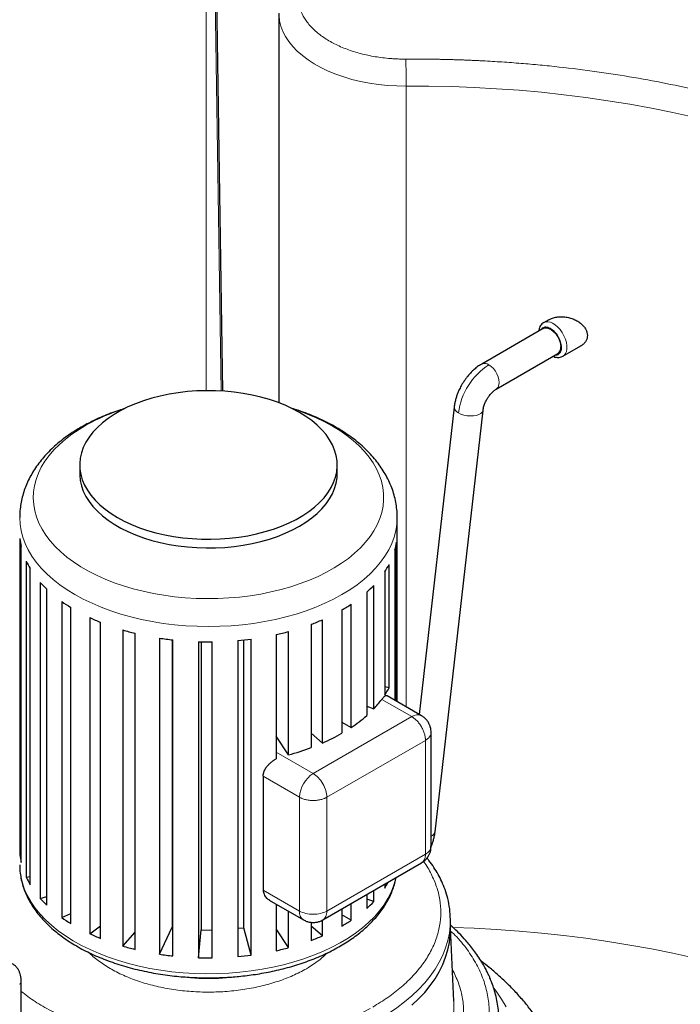
# Model space of a CAD drawing. Units: millimetres. Extents: x 0 to 420, y 0 to 297.
# Drawn here: x 345 to 362, y 116 to 141 of the extents above; entities that cross this region are included whole.
import ezdxf

# ---------------------------------------------------------------- set-up
doc = ezdxf.new("R2010")
doc.units = ezdxf.units.MM

msp = doc.modelspace()

# ---------------------------------------------------------------- linework, layer by layer
at = {"color": 8, "linetype": 'Continuous', "lineweight": 18}
for p, q in [((349.66737, 144.25189), (349.86331, 131.42565)), ((349.47984, 144.14355), (349.47984, 131.43952)), ((354.63953, 123.27217), (354.63953, 139.30798)), ((354.01158, 123.46562), (354.78549, 123.01885)), ((354.78549, 123.01885), (352.2399, 121.54932)), ((355.13904, 122.40648), (352.59346, 120.93694)), ((355.13904, 119.46693), (355.13904, 122.40648)), ((351.28226, 122.10215), (352.2399, 121.54932)), ((350.94825, 121.4785), (351.88635, 120.93694)), ((351.88635, 120.93694), (351.88635, 117.9974)), ((352.59346, 120.93694), (352.59346, 117.9974)), ((352.59346, 117.9974), (355.13904, 119.46693)), ((350.94825, 118.53895), (351.88635, 117.9974))]:
    msp.add_line(p, q, dxfattribs=at)
at = {"color": 7, "linetype": 'Continuous', "lineweight": 25}
for p, q in [((349.90883, 131.42763), (349.7122, 144.32261)), ((351.35637, 141.18407), (351.35637, 131.12627)), ((358.18209, 133.04658), (356.5911, 132.12812)), ((358.32254, 133.27199), (358.19031, 133.19566)), ((358.69027, 132.32961), (359.15204, 132.59618)), ((356.96607, 131.47858), (358.55706, 132.39704)), ((355.88082, 131.01537), (354.97807, 123.07674)), ((355.3879, 120.0428), (356.62602, 130.93063)), ((346.21022, 129.5203), (346.21022, 129.29575)), ((352.86022, 129.29575), (352.86022, 129.5203)), ((354.41022, 123.40455), (354.41022, 128.16136)), ((344.6669, 127.61745), (344.6669, 119.45204)), ((354.39253, 123.41477), (354.39253, 127.52519)), ((344.69778, 119.25065), (344.69778, 127.41606)), ((354.3502, 127.32449), (354.3502, 123.4392)), ((344.82633, 127.03635), (344.82633, 118.87094)), ((354.20011, 123.76292), (354.20011, 126.94743)), ((344.92907, 118.67766), (344.92907, 126.84307)), ((354.08643, 126.75619), (354.08643, 123.57168)), ((345.19156, 126.48709), (345.19156, 118.32168)), ((345.36167, 118.14495), (345.36167, 126.31035)), ((353.62374, 126.23198), (353.62374, 123.04747)), ((353.80381, 123.22088), (353.80381, 126.40538)), ((345.74663, 125.99366), (345.74663, 117.82825)), ((353.22096, 122.73824), (353.22096, 125.92275)), ((345.97667, 117.6758), (345.97667, 125.84121)), ((352.98237, 125.77475), (352.98237, 122.59024)), ((346.46728, 125.57764), (346.46728, 117.41223)), ((346.7472, 117.29072), (346.7472, 125.45613)), ((352.19034, 125.40449), (352.19034, 122.21998)), ((352.47702, 122.33612), (352.47702, 125.52062)), ((347.32202, 125.2572), (347.32202, 117.09179)), ((347.63958, 117.00653), (347.63958, 125.17194)), ((351.60451, 122.03207), (351.60451, 125.21657)), ((348.27348, 125.04636), (348.27348, 116.88095)), ((348.597, 125.00307), (348.597, 117.57797)), ((348.61481, 116.83567), (348.61481, 125.00108)), ((349.28008, 124.95432), (349.28008, 116.78891)), ((349.3455, 124.95259), (349.3455, 117.50953)), ((349.63026, 116.78559), (349.63026, 124.951)), ((350.29784, 124.98511), (350.29784, 116.8197)), ((350.44799, 117.56404), (350.44799, 125.00023)), ((350.64156, 116.85848), (350.64156, 125.02389)), ((351.28226, 125.13739), (351.28226, 121.9246)), ((354.20009, 123.76292), (354.08643, 123.78811)), ((355.03547, 123.0436), (354.15072, 123.55436)), ((353.62374, 123.28838), (353.80381, 123.22088)), ((352.98237, 122.87598), (353.22096, 122.73824)), ((355.28549, 119.67083), (355.28549, 122.61078)), ((351.60451, 122.03207), (351.28226, 122.51668)), ((352.19034, 122.59096), (352.47702, 122.33612)), ((350.94825, 121.4785), (350.94825, 118.53895)), ((344.6669, 119.45204), (344.69778, 119.45298)), ((344.66022, 119.19106), (344.66026, 119.18038)), ((352.48971, 117.76837), (355.03565, 119.23811)), ((344.82633, 118.87094), (344.92907, 118.88684)), ((354.08643, 118.69014), (354.08643, 118.59079)), ((345.19156, 118.32168), (345.36167, 118.37171)), ((351.10605, 118.27873), (351.98992, 117.76847)), ((353.62374, 118.42304), (353.62374, 118.06657)), ((353.80381, 118.23998), (353.62374, 118.30748)), ((353.80381, 118.23998), (353.80381, 118.52699)), ((351.28226, 118.177), (351.28226, 116.97198)), ((352.98237, 118.05278), (352.98237, 117.60934)), ((353.22096, 117.75734), (353.22096, 118.19051)), ((345.74663, 117.82825), (345.97667, 117.93579)), ((351.60451, 117.05117), (351.60451, 117.99097)), ((353.22096, 117.75734), (352.98237, 117.89508)), ((355.78522, 117.76212), (355.78397, 117.78054)), ((355.78522, 117.76212), (355.78516, 117.77828)), ((346.46728, 117.41223), (346.7472, 117.61178)), ((348.27348, 116.88095), (348.597, 117.57797)), ((348.597, 117.57797), (348.61481, 117.57522)), ((350.29784, 117.55031), (350.44799, 117.56404)), ((350.64156, 116.85848), (350.44799, 117.56404)), ((351.60451, 117.05117), (351.28226, 117.53579)), ((352.19034, 117.70495), (352.19034, 117.23908)), ((352.47702, 117.35522), (352.19034, 117.61006)), ((352.47702, 117.35522), (352.47702, 117.7631)), ((355.78522, 117.51715), (355.78522, 117.76212)), ((355.87376, 115.66869), (355.78522, 117.56575)), ((347.32202, 117.09179), (347.63958, 117.45159)), ((349.28008, 116.78891), (349.3455, 117.50953)), ((349.3455, 117.50953), (349.63026, 117.50092)), ((344.70012, 112.29264), (344.70012, 116.1712))]:
    msp.add_line(p, q, dxfattribs=at)
at = {"color": 8, "linetype": 'Continuous', "lineweight": 18, "flags": 128}
for points in [[(351.35638, 141.18867), (351.35765, 141.13145), (351.37326, 140.99303), (351.40655, 140.85565), (351.45732, 140.72007), (351.52531, 140.58703), (351.61014, 140.45725), (351.71135, 140.33144), (351.82839, 140.2103), (351.9606, 140.09447), (352.10728, 139.98461), (352.26762, 139.88129), (352.44075, 139.7851), (352.62571, 139.69656), (352.8215, 139.61615), (353.02704, 139.54431), (353.24122, 139.48143), (353.46286, 139.42785), (353.69075, 139.38388), (353.92364, 139.34975), (354.16027, 139.32564), (354.39934, 139.3117), (354.63953, 139.30798)], [(354.63953, 139.30798), (355.22495, 139.30636), (355.81001, 139.29459), (356.3942, 139.27269), (356.97699, 139.24067), (357.55786, 139.19857), (358.13627, 139.14643), (358.7117, 139.08428), (359.28365, 139.01219), (359.85159, 138.93022), (360.41502, 138.83844), (360.97341, 138.73695), (361.52628, 138.62582), (362.07312, 138.50516)], [(358.4214, 133.18122), (358.48855, 133.13922), (358.55397, 133.0836), (358.61527, 133.01638), (358.67025, 132.93999), (358.71692, 132.85719), (358.75358, 132.77097), (358.77893, 132.68445), (358.79204, 132.60076), (358.79243, 132.52291), (358.7801, 132.45374), (358.75548, 132.39572), (358.71947, 132.35097), (358.69069, 132.32985)], [(356.77859, 132.10955), (356.83759, 132.06781), (356.89364, 132.01281), (356.94391, 131.94731), (356.9859, 131.87459), (357.01749, 131.79829), (357.0371, 131.72225), (357.04375, 131.65028), (357.0371, 131.58598), (357.01749, 131.53258), (356.9859, 131.49276), (356.96559, 131.4783)], [(346.38815, 130.5562), (346.19216, 130.43962), (346.0091, 130.31623), (345.83968, 130.18652), (345.68456, 130.05097), (345.54434, 129.91012), (345.41956, 129.76451), (345.3107, 129.6147), (345.21818, 129.46127), (345.14236, 129.30482), (345.08354, 129.14595), (345.04195, 128.98528), (345.01774, 128.82343), (345.011, 128.66102), (345.02177, 128.49868), (345.05, 128.33705), (345.09558, 128.17673), (345.15834, 128.01837), (345.23803, 127.86256), (345.33434, 127.70992), (345.44691, 127.56103), (345.5753, 127.41646), (345.719, 127.27679), (345.87747, 127.14254), (346.05009, 127.01423), (346.2362, 126.89238), (346.43506, 126.77743), (346.64593, 126.66985), (346.86797, 126.57004), (347.10032, 126.47839), (347.3421, 126.39526), (347.59237, 126.32097), (347.85015, 126.25581), (348.11445, 126.20002), (348.38424, 126.15382), (348.65849, 126.1174), (348.93613, 126.09089), (349.21609, 126.0744), (349.49728, 126.06799), (349.77862, 126.07168), (350.05902, 126.08546), (350.33739, 126.10927), (350.61266, 126.14304), (350.88376, 126.18661), (351.14964, 126.23983), (351.40928, 126.30249), (351.66167, 126.37435), (351.90583, 126.45513), (352.14081, 126.54451), (352.36572, 126.64216), (352.57968, 126.74769), (352.78186, 126.86069), (352.97148, 126.98073), (353.1478, 127.10734), (353.31015, 127.24004), (353.45789, 127.3783), (353.59046, 127.5216), (353.70734, 127.66939), (353.80807, 127.82108), (353.89228, 127.97609), (353.95963, 128.13382), (354.00986, 128.29367), (354.04278, 128.45501), (354.05826, 128.61722), (354.05625, 128.77967), (354.03674, 128.94174), (353.99981, 129.10279), (353.94562, 129.2622), (353.87436, 129.41937), (353.78631, 129.57367), (353.68182, 129.72451), (353.56129, 129.87131), (353.42517, 130.0135), (353.27401, 130.15053), (353.10839, 130.28187), (352.92894, 130.40701), (352.73636, 130.52547), (352.5314, 130.63678), (352.31484, 130.74053), (352.08753, 130.8363), (351.85035, 130.92373), (351.72206, 130.96622)], [(355.99083, 130.86403), (356.05642, 130.8327), (356.13189, 130.80841), (356.21345, 130.79236), (356.29701, 130.78538), (356.37839, 130.7878), (356.4535, 130.79952), (356.51858, 130.81993), (356.57036, 130.84801), (356.60625, 130.88237), (356.62445, 130.92127), (356.62602, 130.93063)], [(344.66022, 128.1639), (344.66022, 128.16136), (344.66912, 127.99144), (344.69577, 127.82214), (344.74007, 127.65407), (344.80188, 127.48786), (344.88096, 127.3241), (344.97702, 127.1634), (345.08971, 127.00634), (345.21862, 126.8535), (345.36329, 126.70543), (345.52317, 126.56267), (345.6977, 126.42574), (345.88623, 126.29515), (346.08808, 126.17137), (346.3025, 126.05484), (346.52872, 125.94601), (346.76591, 125.84526), (347.0132, 125.75295), (347.2697, 125.66944), (347.53446, 125.59502), (347.80652, 125.52997), (348.08489, 125.47451), (348.36856, 125.42886), (348.65648, 125.39318), (348.9476, 125.3676), (349.24088, 125.35222), (349.53522, 125.34708), (349.82957, 125.35222), (350.12284, 125.3676), (350.41396, 125.39318), (350.70188, 125.42886), (350.98555, 125.47451), (351.26392, 125.52997), (351.53598, 125.59502), (351.80075, 125.66944), (352.05724, 125.75295), (352.30454, 125.84526), (352.54173, 125.94601), (352.76794, 126.05484), (352.98237, 126.17137), (353.18421, 126.29515), (353.37274, 126.42574), (353.54727, 126.56267), (353.70715, 126.70543), (353.85182, 126.8535), (353.98073, 127.00634), (354.09343, 127.1634), (354.18949, 127.3241), (354.26856, 127.48786), (354.33037, 127.65407), (354.37468, 127.82214), (354.40133, 127.99144), (354.41022, 128.16136), (354.41022, 128.16341)], [(344.66026, 119.18038), (344.66556, 119.05934), (344.68823, 118.88984), (344.72857, 118.72145), (344.78646, 118.55476), (344.86167, 118.3904), (344.95394, 118.22896), (345.06293, 118.07104), (345.18823, 117.91719), (345.32939, 117.768), (345.4859, 117.624), (345.65719, 117.48572), (345.84263, 117.35366), (346.04154, 117.2283), (346.2532, 117.11011), (346.47683, 116.9995), (346.71163, 116.8969), (346.95673, 116.80267), (347.21123, 116.71715), (347.47422, 116.64066), (347.74473, 116.57347), (348.02177, 116.51584), (348.30433, 116.46797), (348.59138, 116.43003), (348.88188, 116.40217), (349.17476, 116.38449), (349.46896, 116.37704), (349.7634, 116.37987), (350.057, 116.39295), (350.34871, 116.41624), (350.63744, 116.44966), (350.92215, 116.49308), (351.2018, 116.54635), (351.47537, 116.60926), (351.74187, 116.6816), (352.0003, 116.76309), (352.24975, 116.85344), (352.48929, 116.95232), (352.71805, 117.05937), (352.93519, 117.1742), (353.13993, 117.29639), (353.33152, 117.42549), (353.50926, 117.56104), (353.67249, 117.70253), (353.82063, 117.84945), (353.95313, 118.00127), (354.06951, 118.15743), (354.16934, 118.31736), (354.25227, 118.48048), (354.31798, 118.6462), (354.36624, 118.8139), (354.37579, 118.85719)], [(353.95464, 115.21084), (354.18359, 115.35024), (354.39936, 115.49648), (354.60134, 115.64914), (354.78896, 115.80779), (354.96169, 115.97197), (355.11904, 116.14124), (355.26056, 116.31509), (355.38585, 116.49305), (355.49456, 116.67461), (355.58638, 116.85925), (355.66104, 117.04645), (355.71834, 117.23567), (355.75811, 117.42639), (355.78024, 117.61806), (355.78522, 117.76212)], [(362.07312, 116.78517), (361.52628, 116.90583), (360.97341, 117.01696), (360.41502, 117.11846), (359.85159, 117.21023), (359.28365, 117.2922), (358.7117, 117.36429), (358.13627, 117.42644), (357.55786, 117.47859), (356.97699, 117.52069), (356.3942, 117.5527), (355.85616, 117.57324)], [(357.22418, 115.51891), (357.10155, 115.72451), (356.96244, 115.92658), (356.91337, 115.9919)], [(354.01887, 112.98174), (354.25115, 113.12317), (354.47005, 113.27153), (354.67497, 113.42641), (354.86532, 113.58736), (355.04056, 113.75394), (355.2002, 113.92566), (355.34378, 114.10205), (355.47089, 114.28259), (355.58117, 114.46679), (355.67432, 114.65411), (355.75007, 114.84403), (355.8082, 115.03601), (355.84855, 115.2295), (355.871, 115.42395), (355.8755, 115.61882), (355.87376, 115.66869)]]:
    msp.add_lwpolyline(points, dxfattribs=at)
at = {"color": 7, "linetype": 'Continuous', "lineweight": 25, "flags": 128}
for points in [[(358.18209, 133.04658), (358.22077, 133.06116), (358.27143, 133.06293), (358.32668, 133.04874), (358.38393, 133.01928), (358.44052, 132.9759), (358.49378, 132.92064), (358.54124, 132.85609), (358.58067, 132.78525), (358.61023, 132.71145), (358.62854, 132.63814), (358.63474, 132.56873)], [(347.18409, 128.16302), (347.36198, 128.06757), (347.55147, 127.97987), (347.75155, 127.90038), (347.96114, 127.82954), (348.17912, 127.76772), (348.40435, 127.71525), (348.6356, 127.67241), (348.87166, 127.63943), (349.11126, 127.61649), (349.35312, 127.6037), (349.59595, 127.60114), (349.83846, 127.60882), (350.07935, 127.6267), (350.31733, 127.65468), (350.55114, 127.69261), (350.77954, 127.7403), (351.00129, 127.79748), (351.21522, 127.86386), (351.42019, 127.93907), (351.6151, 128.02272), (351.79891, 128.11436), (351.97065, 128.2135), (352.12939, 128.31961), (352.27429, 128.43213), (352.40458, 128.55046), (352.51956, 128.67396), (352.61861, 128.80198), (352.70122, 128.93382), (352.76693, 129.0688), (352.8154, 129.20619), (352.84636, 129.34525), (352.85967, 129.48525), (352.85523, 129.62543), (352.83308, 129.76505), (352.79334, 129.90337), (352.73621, 130.03964), (352.662, 130.17314), (352.57111, 130.30316), (352.46402, 130.429), (352.34131, 130.55), (352.20362, 130.6655), (352.0517, 130.77489), (351.88635, 130.87758), (351.70846, 130.97304), (351.51897, 131.06074), (351.3189, 131.14022), (351.10931, 131.21106), (350.89132, 131.27288), (350.66609, 131.32535), (350.43484, 131.36819), (350.19878, 131.40117), (349.95918, 131.42412), (349.71732, 131.4369), (349.47449, 131.43946), (349.23199, 131.43179), (348.9911, 131.41391), (348.75311, 131.38593), (348.5193, 131.34799), (348.29091, 131.30031), (348.06915, 131.24312), (347.85522, 131.17675), (347.65025, 131.10154), (347.45534, 131.01789), (347.27153, 130.92625), (347.09979, 130.82711), (346.94105, 130.72099), (346.79615, 130.60847), (346.66586, 130.49015), (346.55088, 130.36665), (346.45183, 130.23863), (346.36923, 130.10678), (346.30351, 129.97181), (346.25505, 129.83442), (346.22408, 129.69536), (346.21078, 129.55536), (346.21521, 129.41518), (346.23736, 129.27555), (346.27711, 129.13724), (346.33423, 129.00097), (346.40844, 128.86746), (346.49933, 128.73745), (346.60642, 128.6116), (346.72913, 128.49061), (346.86682, 128.37511), (347.01874, 128.26572), (347.18409, 128.16302)], [(346.21022, 129.29575), (346.21078, 129.2607), (346.22408, 129.1207), (346.25505, 128.98164), (346.30351, 128.84425), (346.36923, 128.70927), (346.45183, 128.57743), (346.55088, 128.44941), (346.66586, 128.32591), (346.79615, 128.20759), (346.94105, 128.09507), (347.09979, 127.98895), (347.27153, 127.88981), (347.45534, 127.79817), (347.65025, 127.71452), (347.85522, 127.63931), (348.06915, 127.57293), (348.29091, 127.51575), (348.5193, 127.46806), (348.75311, 127.43013), (348.9911, 127.40215), (349.23199, 127.38427), (349.47449, 127.37659), (349.71732, 127.37915), (349.95918, 127.39194), (350.19878, 127.41488), (350.43484, 127.44786), (350.66609, 127.4907), (350.89132, 127.54317), (351.10931, 127.60499), (351.3189, 127.67583), (351.51897, 127.75532), (351.70846, 127.84302), (351.88635, 127.93848), (352.0517, 128.04117), (352.20362, 128.15056), (352.34131, 128.26606), (352.46402, 128.38705), (352.57111, 128.5129), (352.662, 128.64292), (352.73621, 128.77642), (352.79334, 128.91269), (352.83308, 129.05101), (352.85523, 129.19063), (352.86022, 129.29575)], [(354.78896, 115.56282), (354.96169, 115.72701), (355.11904, 115.89627), (355.26056, 116.07013), (355.38585, 116.24809), (355.49456, 116.42965), (355.58638, 116.61429), (355.66104, 116.80149), (355.71834, 116.99071), (355.75811, 117.18143), (355.78024, 117.3731), (355.78522, 117.51715)]]:
    msp.add_lwpolyline(points, dxfattribs=at)
at = {"color": 8, "linetype": 'Continuous', "lineweight": 18}
for centre, radius, start, end in [((307.26515, 139.3096), 47.37438, 359.998041, 0.840918), ((358.29264, 132.97862), 0.24005, 57.562298, 114.929421), ((357.73098, 130.63532), 1.75511, 122.863494, 172.512429), ((356.66929, 131.96135), 0.18415, 53.591403, 115.250717), ((356.05273, 131.02469), 0.17217, 183.100586, 248.928061), ((348.91879, 125.95907), 5.24763, 107.413116, 118.832029), ((354.93195, 122.8144), 0.2515, 65.70244, 125.616745), ((352.65396, 120.90201), 0.7684, 122.605478, 177.394522), ((355.24134, 120.07845), 0.15084, 287.020783, 346.325752), ((352.12418, 117.96711), 0.23975, 172.743196, 235.953349), ((349.53557, 121.93864), 5.68788, 261.362549, 277.73899), ((344.62492, 116.17885), 0.07564, 294.417054, 353.820281)]:
    msp.add_arc(centre, radius, start, end, dxfattribs=at)
at = {"color": 7, "linetype": 'Continuous', "lineweight": 25}
for centre, radius, start, end in [((358.45033, 132.54875), 0.18549, 305.12687, 6.18531), ((346.32392, 127.76847), 1.66388, 185.207324, 192.227762), ((352.71341, 127.7745), 1.69752, 344.627403, 351.554747), ((346.69641, 127.90641), 2.06257, 204.950434, 211.033932), ((352.28453, 127.95679), 2.16524, 326.32464, 332.215228), ((347.36527, 128.40907), 2.90156, 221.483027, 226.328219), ((351.58506, 128.52919), 3.07138, 311.587615, 316.252472), ((348.14252, 129.35907), 4.13113, 234.552471, 238.380688), ((350.80957, 129.54368), 4.35039, 299.963538, 303.661999), ((348.83023, 130.63788), 5.58476, 244.969124, 248.100182), ((350.15069, 130.85132), 5.8162, 290.529201, 293.576625), ((349.29188, 131.96036), 6.98661, 253.623473, 256.32022), ((349.73016, 132.14869), 7.18105, 282.4824, 285.13024), ((349.49891, 132.97485), 8.02264, 261.213856, 263.673099), ((349.53522, 133.39073), 8.44026, 268.267762, 270.645189), ((349.55799, 133.08522), 8.13382, 275.218821, 277.655599), ((352.28451, 124.77229), 2.16526, 326.324657, 332.214252), ((351.88685, 125.05872), 2.65564, 316.207032, 323.137712), ((351.19151, 125.79866), 3.67217, 303.549457, 311.478702), ((350.45382, 126.989), 5.07372, 293.500755, 299.891695), ((349.90595, 128.3345), 6.52731, 285.083355, 290.485733), ((346.32392, 119.60306), 1.66388, 185.207324, 192.227762), ((346.69641, 119.741), 2.06257, 204.950434, 211.033932), ((352.2714, 119.79965), 2.18075, 326.335169, 331.045136), ((347.36527, 120.24366), 2.90156, 221.483027, 226.328219), ((351.58506, 120.36378), 3.07138, 311.587615, 316.252472), ((348.14252, 121.19367), 4.13113, 234.552471, 238.380688), ((350.80957, 121.37827), 4.35039, 299.963538, 303.661999), ((348.83023, 122.47247), 5.58476, 244.969124, 248.100182), ((350.15069, 122.68591), 5.8162, 290.529201, 293.576625), ((349.29188, 123.79495), 6.98661, 253.623473, 256.32022), ((349.73016, 123.98328), 7.18105, 282.4824, 285.13024), ((349.49891, 124.80944), 8.02264, 261.213856, 263.673099), ((349.53522, 125.22532), 8.44026, 268.267762, 270.645189), ((349.55799, 124.91981), 8.13382, 275.218821, 277.655599)]:
    msp.add_arc(centre, radius, start, end, dxfattribs=at)
at = {"color": 8, "linetype": 'Continuous', "lineweight": 18}
for points, knots in [([(352.60373, 142.68033), (352.59542, 142.67519), (352.57879, 142.66492), (352.55432, 142.64927), (352.53019, 142.63346), (352.50645, 142.61747), (352.48308, 142.6013), (352.46009, 142.58495), (352.43747, 142.56843), (352.41524, 142.55174), (352.39337, 142.53486), (352.37189, 142.51781), (352.31918, 142.4748), (352.23999, 142.4039), (352.14379, 142.3021), (352.06064, 142.19652), (351.99112, 142.08772), (351.93547, 141.97628), (351.88032, 141.82504), (351.84743, 141.63222), (351.86675, 141.4001), (351.94434, 141.17204), (352.07859, 140.95294), (352.26662, 140.74744), (352.50445, 140.55992), (352.78696, 140.39438), (353.05482, 140.27763), (353.28481, 140.19852), (353.46444, 140.14659), (353.65014, 140.10235), (353.84094, 140.06607), (354.03581, 140.03789), (354.18979, 140.02244), (354.30048, 140.01449), (354.36707, 140.01066), (354.43376, 140.00776), (354.50056, 140.00582), (354.56747, 140.00476), (354.6121, 140.00484), (354.63443, 140.00488)], [0, 0, 0, 0, 0.00569196, 0.01137947, 0.01706355, 0.02274519, 0.0284254, 0.03410517, 0.03978552, 0.04546744, 0.05115194, 0.05684003, 0.06253269, 0.09379018, 0.12505196, 0.15630944, 0.18757122, 0.21882881, 0.25009049, 0.312568, 0.37504551, 0.43752302, 0.50000053, 0.56247805, 0.62495556, 0.68743307, 0.74991058, 0.78116826, 0.81242985, 0.84368753, 0.87494911, 0.9062067, 0.93746838, 0.94790002, 0.95831954, 0.96873312, 0.97914693, 0.98956716, 1, 1, 1, 1]), ([(354.63443, 140.00488), (354.6676, 140.00505), (354.73394, 140.00539), (354.83344, 140.00553), (354.93291, 140.00541), (355.03237, 140.00499), (355.13181, 140.00429), (355.23123, 140.00331), (355.33064, 140.00204), (355.43002, 140.00049), (355.52938, 139.99865), (355.62872, 139.99652), (355.72805, 139.99411), (355.82735, 139.99142), (355.92663, 139.98844), (356.0259, 139.98517), (356.12514, 139.98162), (356.22437, 139.97778), (356.32358, 139.97366), (356.42276, 139.96925), (356.52193, 139.96456), (356.75319, 139.95295), (357.11602, 139.93158), (357.60928, 139.89536), (358.10083, 139.85206), (358.75357, 139.78494), (359.56385, 139.68352), (360.52436, 139.53403), (361.47085, 139.35722), (362.40091, 139.15342), (363.31232, 138.92323), (364.20273, 138.66713), (365.07005, 138.38584), (365.91201, 138.07997), (366.72666, 137.75035), (367.51186, 137.39773), (368.2658, 137.02305), (368.98647, 136.62717), (369.67224, 136.21113), (370.32126, 135.7759), (370.93209, 135.32261), (371.50306, 134.85233), (372.0329, 134.36627), (372.52016, 133.86558), (372.9638, 133.35155), (373.36254, 132.82541), (373.71557, 132.2885), (374.02185, 131.7421), (374.2808, 131.18761), (374.45648, 130.71985), (374.57276, 130.34303), (374.64776, 130.05926), (374.71051, 129.77451), (374.75088, 129.546), (374.77601, 129.37432), (374.79078, 129.25979), (374.80358, 129.14521), (374.81441, 129.03058), (374.82325, 128.91591), (374.83011, 128.8012), (374.83501, 128.68644), (374.83789, 128.57164), (374.83894, 128.45678), (374.83797, 128.38021), (374.83748, 128.34191)], [0, 0, 0, 0, 0.00312742, 0.00625414, 0.00938025, 0.01250582, 0.01563093, 0.01875566, 0.02188009, 0.02500428, 0.02812833, 0.0312523, 0.03437627, 0.03750033, 0.04062454, 0.043749, 0.04687376, 0.04999891, 0.05312454, 0.05625071, 0.0593775, 0.06250499, 0.07813537, 0.0937563, 0.10937743, 0.12500843, 0.1562573, 0.18750704, 0.21875593, 0.25000565, 0.28125454, 0.31250426, 0.34375314, 0.37500287, 0.40625177, 0.43750148, 0.46875038, 0.5000001, 0.53124897, 0.56249871, 0.59374758, 0.62499732, 0.65624619, 0.68749593, 0.7187448, 0.74999454, 0.78124343, 0.81249315, 0.84374206, 0.87499176, 0.89062216, 0.90624309, 0.92186422, 0.9374952, 0.94374933, 0.95000099, 0.95625081, 0.96249941, 0.96874741, 0.97499542, 0.98124407, 0.98749397, 0.99374574, 1, 1, 1, 1]), ([(358.1221, 133.01195), (358.13397, 133.03096), (358.16287, 133.0773), (358.24689, 133.09736), (358.31861, 133.07024), (358.35447, 133.05668)], [0, 0, 0, 0, 0.25814637, 0.62907318, 1, 1, 1, 1]), ([(358.36958, 133.04843), (358.40597, 133.02268), (358.47875, 132.97118), (358.57184, 132.84438), (358.6352, 132.70287), (358.65936, 132.56368), (358.64127, 132.44632), (358.5817, 132.37574), (358.52444, 132.34673), (358.48874, 132.35709), (358.48816, 132.35726)], [0, 0, 0, 0, 0.14251709, 0.28503417, 0.42755126, 0.57006835, 0.71258543, 0.85510252, 0.9976196, 1, 1, 1, 1]), ([(355.13904, 122.40648), (355.13901, 122.41052), (355.13896, 122.41836), (355.13852, 122.42991), (355.13789, 122.44077), (355.13709, 122.45092), (355.13618, 122.46033), (355.1352, 122.46897), (355.13419, 122.47683), (355.13137, 122.49685), (355.12562, 122.52804), (355.11411, 122.57324), (355.09971, 122.61786), (355.08125, 122.66482), (355.06012, 122.71033), (355.02675, 122.77213), (354.97986, 122.84291), (354.92638, 122.90532), (354.88318, 122.94722), (354.85384, 122.97213), (354.82845, 122.99126), (354.80697, 123.00602), (354.79264, 123.01458), (354.78549, 123.01885)], [0, 0, 0, 0, 0.0188589, 0.0364957, 0.05290692, 0.06809094, 0.0820476, 0.0947779, 0.10628373, 0.11656757, 0.18223106, 0.24009283, 0.30728198, 0.36876669, 0.43689062, 0.50017851, 0.63710664, 0.75992188, 0.82256085, 0.88344768, 0.9225776, 0.96133534, 1, 1, 1, 1]), ([(355.28548, 122.61054), (355.28364, 122.59165), (355.27994, 122.55387), (355.25001, 122.4995), (355.20457, 122.44883), (355.16089, 122.4206), (355.13904, 122.40648)], [0, 0, 0, 0, 0.24986732, 0.49991154, 0.74995577, 1, 1, 1, 1]), ([(352.59346, 120.93694), (352.59346, 120.99039), (352.58426, 121.04912), (352.54883, 121.16832), (352.52263, 121.22873), (352.45718, 121.3421), (352.41796, 121.395), (352.33245, 121.48527), (352.28618, 121.5226), (352.2399, 121.54932)], [0, 0, 0, 0, 0.25, 0.25, 0.5, 0.5, 0.75, 0.75, 1, 1, 1, 1]), ([(352.59346, 120.93694), (352.58994, 120.93495), (352.58313, 120.93108), (352.57291, 120.9257), (352.56319, 120.92083), (352.554, 120.91645), (352.5454, 120.91253), (352.53742, 120.90905), (352.53011, 120.90598), (352.51136, 120.8984), (352.48147, 120.88782), (352.43657, 120.87516), (352.39074, 120.86534), (352.34084, 120.85783), (352.29086, 120.8534), (352.22065, 120.85136), (352.13591, 120.8567), (352.05513, 120.87169), (351.99724, 120.88816), (351.96099, 120.90112), (351.93173, 120.91353), (351.90821, 120.92476), (351.89363, 120.93289), (351.88635, 120.93694)], [0, 0, 0, 0, 0.0188589, 0.0364957, 0.05290692, 0.06809094, 0.0820476, 0.0947779, 0.10628373, 0.11656757, 0.18223106, 0.24009283, 0.30728198, 0.36876669, 0.43689062, 0.50017851, 0.63710664, 0.75992188, 0.82256086, 0.88344768, 0.9225776, 0.96133534, 1, 1, 1, 1]), ([(355.13904, 119.46693), (355.1425, 119.46896), (355.1492, 119.47289), (355.15853, 119.47879), (355.16699, 119.48439), (355.17458, 119.4897), (355.18136, 119.49467), (355.18738, 119.49927), (355.19268, 119.5035), (355.2058, 119.51433), (355.22416, 119.53157), (355.24606, 119.5575), (355.26309, 119.58395), (355.27387, 119.60788), (355.27992, 119.62715), (355.2832, 119.64219), (355.28514, 119.65678), (355.28537, 119.66634), (355.28549, 119.67103)], [0, 0, 0, 0, 0.03770104, 0.07295894, 0.10576679, 0.13612133, 0.16402223, 0.18947152, 0.21247294, 0.23303149, 0.36430007, 0.47997215, 0.61429071, 0.73720545, 0.80655871, 0.87344145, 0.93790187, 1, 1, 1, 1]), ([(355.13904, 119.46693), (355.13771, 119.441), (355.13505, 119.38913), (355.11426, 119.32375), (355.08071, 119.27324), (355.05334, 119.24463), (355.03547, 119.23802), (355.03547, 119.23801)], [0, 0, 0, 0, 0.24997422, 0.49994844, 0.74992266, 0.99989687, 1, 1, 1, 1]), ([(353.77786, 115.51703), (353.91211, 115.59903), (354.18061, 115.76303), (354.52822, 116.0363), (354.83114, 116.3263), (355.08277, 116.63238), (355.28172, 116.95106), (355.42583, 117.27945), (355.51376, 117.61437), (355.5448, 117.95269), (355.51809, 118.29101), (355.43602, 118.62667), (355.29139, 118.95442), (355.17306, 119.17248), (355.08912, 119.27638), (355.08774, 119.27809)], [0, 0, 0, 0, 0.083216836, 0.166433672, 0.249650508, 0.332867345, 0.416084181, 0.499301017, 0.582517853, 0.665734689, 0.748951525, 0.832168361, 0.915385198, 0.998602034, 1, 1, 1, 1]), ([(352.59346, 117.9974), (352.54718, 117.97068), (352.49171, 117.94929), (352.37078, 117.92037), (352.30535, 117.91286), (352.17445, 117.91286), (352.10903, 117.92037), (351.9881, 117.94929), (351.93263, 117.97068), (351.88635, 117.9974)], [0, 0, 0, 0, 0.25, 0.25, 0.5, 0.5, 0.75, 0.75, 1, 1, 1, 1]), ([(352.48977, 117.76844), (352.48982, 117.76845), (352.50772, 117.77508), (352.53512, 117.8037), (352.56867, 117.85422), (352.58946, 117.9196), (352.59213, 117.97146), (352.59346, 117.9974)], [0, 0, 0, 0, 0.00062312, 0.25046734, 0.50031156, 0.75015578, 1, 1, 1, 1]), ([(354.66175, 112.41425), (354.82409, 112.51342), (355.14879, 112.71177), (355.56911, 113.04227), (355.93531, 113.39302), (356.23944, 113.76323), (356.4798, 114.14867), (356.65376, 114.54585), (356.75976, 114.95094), (356.79673, 115.36005), (356.76442, 115.76932), (356.66281, 116.17472), (356.49407, 116.5728), (356.25538, 116.95823), (356.01983, 117.26273), (355.84301, 117.4302), (355.78917, 117.4812)], [0, 0, 0, 0, 0.07441676, 0.14883352, 0.22325027, 0.29766703, 0.37208379, 0.44650055, 0.52091731, 0.59533406, 0.66975082, 0.74416758, 0.81858434, 0.8930011, 0.96741785, 1, 1, 1, 1]), ([(346.45293, 116.92214), (346.45597, 116.91868), (346.52896, 116.83549), (346.72067, 116.68828), (347.02686, 116.48668), (347.38147, 116.31192), (347.77079, 116.16458), (348.19033, 116.04778), (348.63244, 115.96332), (349.08982, 115.91266), (349.5547, 115.89666), (350.01927, 115.91557), (350.47561, 115.96912), (350.91631, 116.05625), (351.33292, 116.1761), (351.72225, 116.32435), (351.94953, 116.44608), (352.06313, 116.50692)], [0, 0, 0, 0, 0.00309443, 0.07429603, 0.14550514, 0.21671783, 0.28791951, 0.35912871, 0.4303414, 0.501543, 0.57275228, 0.64396514, 0.71516665, 0.78637585, 0.85758862, 0.9288179, 1, 1, 1, 1]), ([(352.11745, 116.53897), (352.22161, 116.60545), (352.40553, 116.72284), (352.54653, 116.85844), (352.60768, 116.91724)], [0, 0, 0, 0, 0.566352693, 1, 1, 1, 1]), ([(354.24865, 112.71443), (354.39451, 112.8056), (354.68622, 112.98794), (355.06246, 113.29107), (355.3891, 113.61228), (355.65891, 113.95083), (355.8704, 114.30285), (356.02129, 114.66514), (356.11009, 115.03419), (356.13637, 115.40654), (356.09824, 115.77836), (356.00384, 116.14104), (355.89068, 116.37408), (355.83554, 116.48764)], [0, 0, 0, 0, 0.09132193, 0.18264387, 0.2739658, 0.36528774, 0.45660967, 0.54793161, 0.63925354, 0.73057548, 0.82189741, 0.91321935, 1, 1, 1, 1]), ([(344.70012, 115.92229), (344.75547, 115.87726), (344.9239, 115.74024), (345.25422, 115.53306), (345.68387, 115.30273), (346.15271, 115.09882), (346.65314, 114.92198), (347.18123, 114.77425), (347.73172, 114.65692), (348.29941, 114.57116), (348.87889, 114.51776), (349.46462, 114.49725), (350.05103, 114.50981), (350.63252, 114.55534), (351.20356, 114.63337), (351.75863, 114.74322), (352.29271, 114.88367), (352.79974, 115.05398), (353.27849, 115.25035), (353.56676, 115.40276), (353.71089, 115.47896)], [0, 0, 0, 0, 0.02799113, 0.08516812, 0.14234511, 0.1995221, 0.2566991, 0.31387609, 0.37105308, 0.42823007, 0.48540707, 0.54258406, 0.59976105, 0.65693804, 0.71411504, 0.77129203, 0.82846902, 0.88564601, 0.94282301, 1, 1, 1, 1])]:
    msp.add_open_spline(points, degree=3, knots=knots, dxfattribs=at)
at = {"color": 7, "linetype": 'Continuous', "lineweight": 25}
for points, knots in [([(358.32325, 133.27067), (358.3473, 133.28374), (358.40172, 133.3133), (358.50251, 133.33952), (358.61854, 133.35406), (358.70017, 133.34777), (358.7412, 133.34461)], [0, 0, 0, 0, 0.20207534, 0.45707363, 0.7271345, 1, 1, 1, 1]), ([(358.7412, 133.34461), (358.78087, 133.33834), (358.85955, 133.32588), (358.972, 133.28616), (359.07446, 133.23381), (359.16158, 133.16986), (359.23189, 133.09805), (359.28228, 133.02154), (359.31346, 132.94275), (359.32399, 132.86466), (359.31472, 132.78946), (359.28524, 132.7188), (359.23554, 132.65636), (359.18891, 132.61529), (359.15662, 132.6), (359.15134, 132.5975)], [0, 0, 0, 0, 0.09587954, 0.19015587, 0.28059247, 0.36833481, 0.44950865, 0.52831568, 0.60325538, 0.67717566, 0.75049323, 0.82477323, 0.90337366, 0.98420936, 1, 1, 1, 1]), ([(358.19817, 133.2), (358.18077, 133.18903), (358.14695, 133.16774), (358.10819, 133.12092), (358.0805, 133.06674), (358.06508, 133.01794), (358.06243, 132.98635), (358.06165, 132.97705)], [0, 0, 0, 0, 0.23098921, 0.44876263, 0.67347605, 0.90384418, 1, 1, 1, 1]), ([(358.43626, 132.32731), (358.44291, 132.32416), (358.46756, 132.31251), (358.51145, 132.3015), (358.56708, 132.2955), (358.62184, 132.30134), (358.6658, 132.31561), (358.68972, 132.32947), (358.69796, 132.33425)], [0, 0, 0, 0, 0.07565719, 0.28034163, 0.48525476, 0.68903201, 0.89285059, 1, 1, 1, 1]), ([(356.5915, 132.1267), (356.57213, 132.1157), (356.52053, 132.0864), (356.44212, 132.02744), (356.35787, 131.9541), (356.28325, 131.8775), (356.22241, 131.80603), (356.17083, 131.73815), (356.12396, 131.67045), (356.09426, 131.6208), (356.07879, 131.59493)], [0, 0, 0, 0, 0.09508146, 0.25329753, 0.40636901, 0.55032669, 0.68035956, 0.77607948, 0.88333581, 1, 1, 1, 1]), ([(356.07879, 131.59493), (356.05736, 131.55588), (356.02711, 131.50074), (355.98893, 131.41624), (355.95931, 131.34268), (355.92946, 131.25399), (355.90482, 131.16037), (355.88831, 131.07989), (355.88348, 131.03146), (355.88189, 131.01552)], [0, 0, 0, 0, 0.21108066, 0.29809094, 0.44206732, 0.59126307, 0.75122661, 0.91814488, 1, 1, 1, 1]), ([(356.72832, 131.21996), (356.74309, 131.24411), (356.76366, 131.27776), (356.79714, 131.32298), (356.82598, 131.3584), (356.86066, 131.39567), (356.89625, 131.42887), (356.93054, 131.45592), (356.95455, 131.4723), (356.96453, 131.47754), (356.96589, 131.47826)], [0, 0, 0, 0, 0.20458611, 0.28514237, 0.41741423, 0.55175847, 0.69225612, 0.8346621, 0.97738829, 1, 1, 1, 1]), ([(356.62618, 130.9308), (356.62626, 130.93188), (356.62731, 130.9472), (356.63422, 130.98372), (356.64747, 131.03611), (356.66427, 131.08553), (356.68301, 131.13144), (356.70348, 131.17529), (356.72003, 131.20504), (356.72832, 131.21996)], [0, 0, 0, 0, 0.01465947, 0.20890353, 0.39784212, 0.56980895, 0.70075931, 0.84991054, 1, 1, 1, 1]), ([(347.38349, 130.98157), (347.33013, 130.96513), (347.20282, 130.92591), (347.00756, 130.85546), (346.79693, 130.77128), (346.59194, 130.67916), (346.39317, 130.57949), (346.20151, 130.47226), (346.01773, 130.3576), (345.84263, 130.23568), (345.677, 130.1067), (345.52162, 129.97094), (345.37722, 129.82872), (345.24452, 129.68045), (345.12417, 129.52659), (345.01674, 129.36767), (344.92271, 129.20422), (344.84248, 129.0368), (344.77638, 128.86596), (344.72456, 128.69224), (344.68764, 128.51614), (344.66458, 128.34002), (344.66182, 128.22254), (344.66045, 128.16469)], [0, 0, 0, 0, 0.03447179, 0.08223, 0.13039412, 0.17890796, 0.22772248, 0.27679105, 0.32606514, 0.3754761, 0.42495221, 0.47441467, 0.52377625, 0.57294665, 0.62184112, 0.67039099, 0.71855402, 0.76632204, 0.81372444, 0.86082743, 0.90773013, 0.95455918, 1, 1, 1, 1]), ([(354.40827, 128.16403), (354.40841, 128.20144), (354.4088, 128.30141), (354.39094, 128.46404), (354.35629, 128.65129), (354.30384, 128.83794), (354.23418, 129.02347), (354.14979, 129.20077), (354.0527, 129.36926), (353.94493, 129.52848), (353.82344, 129.68349), (353.68861, 129.83365), (353.54093, 129.97836), (353.38103, 130.11702), (353.20962, 130.24914), (353.02747, 130.37426), (352.83537, 130.49205), (352.63416, 130.60222), (352.4246, 130.70452), (352.20762, 130.79899), (351.98344, 130.88479), (351.80527, 130.9469), (351.70007, 130.97767), (351.67375, 130.98536)], [0, 0, 0, 0, 0.02929128, 0.07828055, 0.12779035, 0.17801361, 0.22913909, 0.28133979, 0.32918195, 0.37768906, 0.42683006, 0.47653873, 0.52671918, 0.57725871, 0.62804168, 0.67896096, 0.72992505, 0.7808497, 0.83167338, 0.88236031, 0.93288147, 0.98320992, 1, 1, 1, 1]), ([(354.15028, 123.55353), (354.14319, 123.55659), (354.12643, 123.56381), (354.09783, 123.55241), (354.06722, 123.52931), (354.03998, 123.50203), (354.02069, 123.4773), (354.01158, 123.46562)], [0, 0, 0, 0, 0.20204358, 0.47757593, 0.65056126, 0.83498638, 1, 1, 1, 1]), ([(355.28514, 122.61052), (355.28441, 122.63288), (355.28285, 122.68079), (355.26646, 122.754), (355.23784, 122.82881), (355.19583, 122.90056), (355.14069, 122.96532), (355.08622, 123.01371), (355.04771, 123.03471), (355.03462, 123.04185)], [0, 0, 0, 0, 0.1281325, 0.27458391, 0.42776957, 0.58622855, 0.74878973, 0.91460381, 1, 1, 1, 1]), ([(350.94825, 121.4785), (350.9483, 121.4826), (350.9484, 121.49085), (350.94919, 121.50336), (350.95047, 121.51601), (350.95227, 121.5288), (350.9546, 121.54172), (350.95747, 121.55476), (350.96088, 121.56792), (350.96483, 121.58117), (350.96933, 121.59451), (350.97438, 121.60793), (350.97999, 121.62141), (350.98616, 121.63493), (350.99289, 121.64849), (351.00018, 121.66207), (351.00804, 121.67565), (351.01647, 121.68922), (351.02547, 121.70275), (351.0387, 121.72141), (351.05723, 121.74515), (351.08232, 121.77366), (351.11031, 121.80194), (351.13595, 121.82501), (351.1586, 121.84362), (351.178, 121.85857), (351.20003, 121.87446), (351.22482, 121.89103), (351.2524, 121.90814), (351.27205, 121.91897), (351.28226, 121.9246)], [0, 0, 0, 0, 0.02421327, 0.048606084, 0.073185512, 0.097958468, 0.122931703, 0.148111808, 0.173505213, 0.199118185, 0.224956834, 0.251027111, 0.277334809, 0.303885565, 0.330684865, 0.35773804, 0.385050275, 0.41262661, 0.440471939, 0.468591016, 0.529361532, 0.592357179, 0.657607593, 0.72513944, 0.760437882, 0.799938538, 0.843643685, 0.891554932, 0.94367343, 1, 1, 1, 1]), ([(355.279, 119.64208), (355.289, 119.66621), (355.31093, 119.71911), (355.33917, 119.8042), (355.36392, 119.89779), (355.3804, 119.97827), (355.38524, 120.02669), (355.38683, 120.04261)], [0, 0, 0, 0, 0.1831391, 0.40159609, 0.6358196, 0.88022646, 1, 1, 1, 1]), ([(355.03306, 119.24219), (355.06302, 119.25968), (355.13857, 119.30379), (355.22404, 119.41784), (355.28008, 119.54888), (355.2805, 119.63636), (355.28066, 119.67105)], [0, 0, 0, 0, 0.19828439, 0.5, 0.80171561, 1, 1, 1, 1]), ([(355.78397, 117.78054), (355.77996, 117.87388), (355.7719, 118.06149), (355.72007, 118.31509), (355.6512, 118.54485), (355.56564, 118.75304), (355.46907, 118.94348), (355.35824, 119.1249), (355.26063, 119.26756), (355.19436, 119.34721), (355.17626, 119.36896)], [0, 0, 0, 0, 0.15797817, 0.31753122, 0.46502492, 0.59711867, 0.71648356, 0.83523499, 0.95501557, 1, 1, 1, 1]), ([(344.66226, 119.1793), (344.66192, 119.15616), (344.6607, 119.07476), (344.6764, 118.93463), (344.70824, 118.76558), (344.75546, 118.60309), (344.81479, 118.44792), (344.88809, 118.2949), (344.97509, 118.14455), (345.07558, 117.99735), (345.18923, 117.85384), (345.31566, 117.71448), (345.45442, 117.57975), (345.60501, 117.45006), (345.76689, 117.32578), (345.93952, 117.20727), (346.12228, 117.09482), (346.31458, 116.98873), (346.51578, 116.88924), (346.72524, 116.79659), (346.94227, 116.71099), (347.16615, 116.63262), (347.39611, 116.56168), (347.63125, 116.49833), (347.87055, 116.44272), (348.11263, 116.39501), (348.35542, 116.35535), (348.59479, 116.32395), (348.82127, 116.30113), (349.0188, 116.28663), (349.19752, 116.27746), (349.36408, 116.27228), (349.57434, 116.27013), (349.76423, 116.27342), (349.96117, 116.28162), (350.12856, 116.29172), (350.32721, 116.30846), (350.53439, 116.33122), (350.74939, 116.36073), (350.96863, 116.39721), (351.18983, 116.44079), (351.41109, 116.49155), (351.63087, 116.54948), (351.84786, 116.61453), (352.06093, 116.6866), (352.26908, 116.76558), (352.47141, 116.85132), (352.6671, 116.94364), (352.85542, 117.04236), (353.03567, 117.14728), (353.20721, 117.25819), (353.36944, 117.37484), (353.52179, 117.49699), (353.66371, 117.62437), (353.79469, 117.7567), (353.91426, 117.89367), (354.02194, 118.03497), (354.11733, 118.18024), (354.19995, 118.32912), (354.26974, 118.48121), (354.32526, 118.63623), (354.36137, 118.76212), (354.37383, 118.83666), (354.37743, 118.85813)], [0, 0, 0, 0, 0.00749821, 0.02637812, 0.04549521, 0.06281273, 0.0802241, 0.09773806, 0.11535512, 0.13306753, 0.15086167, 0.16872072, 0.18662713, 0.20456442, 0.22251817, 0.24047642, 0.25842885, 0.27636634, 0.29428347, 0.31217523, 0.33003642, 0.34786075, 0.36563958, 0.3833597, 0.40099942, 0.41852017, 0.43584668, 0.45281118, 0.46895271, 0.48310219, 0.49375636, 0.50585753, 0.51741247, 0.53701701, 0.54491812, 0.55803196, 0.57162862, 0.5861957, 0.60137821, 0.61703321, 0.63304684, 0.64933861, 0.66584931, 0.68253472, 0.69936123, 0.71630294, 0.73333955, 0.75045496, 0.76763612, 0.78487224, 0.80215408, 0.8194728, 0.83681876, 0.85418363, 0.87155892, 0.88893607, 0.90630707, 0.92366537, 0.94100747, 0.95833483, 0.97565582, 0.99298739, 1, 1, 1, 1]), ([(350.94825, 118.53895), (350.95272, 118.50158), (350.96203, 118.42381), (351.02188, 118.33359), (351.08298, 118.29779), (351.10857, 118.28279)], [0, 0, 0, 0, 0.34956506, 0.72748468, 1, 1, 1, 1]), ([(351.99077, 117.77023), (352.00315, 117.76264), (352.04103, 117.73941), (352.11276, 117.71563), (352.19992, 117.70043), (352.2867, 117.70127), (352.36891, 117.7164), (352.43736, 117.73932), (352.47509, 117.76155), (352.48903, 117.76977)], [0, 0, 0, 0, 0.08318601, 0.25447493, 0.42894873, 0.58937858, 0.74914687, 0.90730399, 1, 1, 1, 1]), ([(357.03522, 115.1696), (357.03348, 115.24038), (357.02997, 115.38245), (357.0037, 115.58912), (356.9646, 115.78884), (356.91551, 115.97046), (356.8614, 116.12956), (356.81343, 116.24976), (356.77118, 116.34555), (356.72768, 116.43709), (356.6691, 116.55009), (356.59108, 116.68601), (356.49712, 116.83253), (356.39417, 116.97695), (356.28982, 117.11026), (356.16299, 117.25973), (356.01502, 117.41687), (355.88041, 117.54839), (355.80371, 117.61538), (355.78522, 117.63153)], [0, 0, 0, 0, 0.07590987, 0.15236297, 0.22937396, 0.30462958, 0.36819008, 0.41894481, 0.44892631, 0.48378974, 0.52949751, 0.58603779, 0.65007629, 0.71091652, 0.76775197, 0.82058766, 0.90527415, 0.97716595, 1, 1, 1, 1]), ([(344.69911, 116.17078), (344.69925, 116.18649), (344.69963, 116.23018), (344.69092, 116.29844), (344.67318, 116.37486), (344.64567, 116.44602), (344.60879, 116.51076), (344.56241, 116.56738), (344.51268, 116.61086), (344.47678, 116.63163), (344.46173, 116.64033)], [0, 0, 0, 0, 0.07717558, 0.21474652, 0.35316506, 0.49149176, 0.62893632, 0.76535802, 0.90160461, 1, 1, 1, 1]), ([(358.9583, 112.32267), (358.95884, 112.35822), (358.96076, 112.48652), (358.94716, 112.70775), (358.9176, 112.98565), (358.87061, 113.26279), (358.80742, 113.53869), (358.72762, 113.81292), (358.63118, 114.08505), (358.51798, 114.35466), (358.38787, 114.62133), (358.2407, 114.88468), (358.0763, 115.14426), (357.89449, 115.39963), (357.69515, 115.65029), (357.47814, 115.89566), (357.25209, 116.12657), (357.01903, 116.34263), (356.79843, 116.5318), (356.64812, 116.64733), (356.58087, 116.69901)], [0, 0, 0, 0, 0.0208773, 0.07533248, 0.1299901, 0.18494029, 0.2402799, 0.29610751, 0.35252265, 0.40962461, 0.4675105, 0.52627261, 0.58599484, 0.64674817, 0.70858539, 0.77153566, 0.8355994, 0.89379026, 0.95248631, 1, 1, 1, 1])]:
    msp.add_open_spline(points, degree=3, knots=knots, dxfattribs=at)
at = {"color": 8, "linetype": 'Continuous', "lineweight": 18}
for points in [[(358.36958, 133.04843), (358.36706, 133.04986), (358.36202, 133.05273), (358.35698, 133.05537), (358.35447, 133.05668)], [(352.06313, 116.50692), (352.08168, 116.51763), (352.0993, 116.52803), (352.11745, 116.53897)]]:
    msp.add_open_spline(points, degree=3, dxfattribs=at)

doc.saveas('drawing.dxf')
